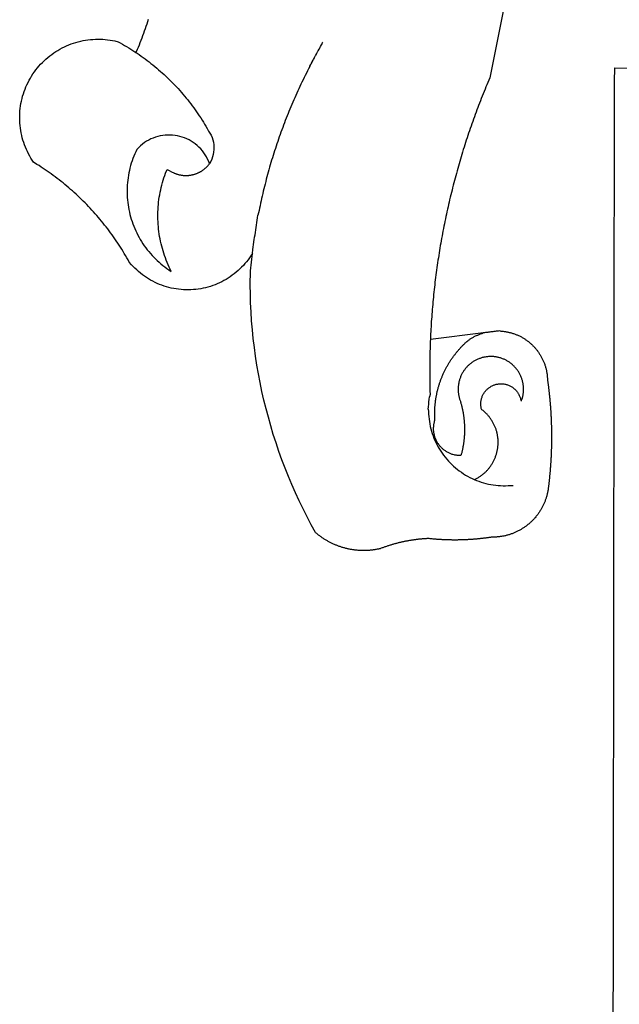
# Model space of a CAD drawing. Extents: x 188194 to 188288, y 1675538 to 1675675.
# Drawn here: x 188217 to 188219, y 1675562 to 1675564 of the extents above; entities that cross this region are included whole.
import ezdxf

# ---------------------------------------------------------------- set-up
doc = ezdxf.new("R2010")
doc.units = 0
doc.header["$MEASUREMENT"] = 0
doc.layers.add('BRAZAO', color=7, linetype='CONTINUOUS')
doc.layers.add('T-DIVIS-EXIS', color=7, linetype='CONTINUOUS')

# ---------------------------------------------------------------- blocks, each defined once
blk = doc.blocks.new('Logo_Prefeitura')
at = {"layer": 'BRAZAO'}
for points in [[(-498.53, 256.9), (-514.83, 175.19), (-515.26, 174.18), (-515.69, 173.17), (-516.11, 172.15), (-516.53, 171.14), (-516.95, 170.12), (-517.36, 169.1), (-517.78, 168.08), (-518.18, 167.06), (-518.59, 166.04), (-518.99, 165.02), (-519.38, 163.99), (-519.78, 162.96), (-520.17, 161.94), (-520.55, 160.91), (-520.93, 159.88), (-521.31, 158.85), (-521.69, 157.81), (-522.06, 156.78), (-522.43, 155.74), (-522.8, 154.71), (-523.16, 153.67), (-523.52, 152.63), (-523.88, 151.59), (-524.23, 150.55), (-524.58, 149.51), (-524.92, 148.46), (-525.27, 147.42), (-525.6, 146.37), (-525.94, 145.33), (-526.27, 144.28), (-526.6, 143.23), (-526.92, 142.18), (-527.24, 141.13), (-527.56, 140.08), (-527.88, 139.02), (-528.19, 137.97), (-528.49, 136.91), (-528.8, 135.86), (-529.1, 134.8), (-529.39, 133.74), (-529.69, 132.68), (-529.98, 131.62), (-530.26, 130.56), (-530.55, 129.5), (-530.82, 128.44), (-531.1, 127.37), (-531.37, 126.31), (-531.64, 125.24), (-531.91, 124.17), (-532.17, 123.11), (-532.43, 122.04), (-532.68, 120.97), (-532.93, 119.9), (-533.18, 118.83), (-533.42, 117.76), (-533.66, 116.68), (-533.9, 115.61), (-534.13, 114.54), (-534.36, 113.46), (-534.59, 112.38), (-534.81, 111.31), (-535.03, 110.23), (-535.24, 109.15), (-535.46, 108.08), (-535.66, 107), (-535.87, 105.92), (-536.07, 104.83), (-536.27, 103.75), (-536.46, 102.67), (-536.65, 101.59), (-536.84, 100.51), (-537.02, 99.42), (-537.2, 98.34), (-537.38, 97.25), (-537.55, 96.17), (-537.72, 95.08), (-537.88, 93.99), (-538.04, 92.91), (-538.2, 91.82), (-538.36, 90.73), (-538.51, 89.64), (-538.65, 88.55), (-538.8, 87.46), (-538.94, 86.37), (-539.07, 85.28), (-539.21, 84.19), (-539.33, 83.1), (-539.46, 82.01), (-539.58, 80.92), (-539.7, 79.82), (-539.81, 78.73), (-539.93, 77.64), (-540.03, 76.54), (-540.14, 75.45), (-540.24, 74.35), (-540.33, 73.26), (-540.43, 72.16), (-540.52, 71.07), (-540.6, 69.97), (-540.68, 68.88), (-540.76, 67.78), (-540.84, 66.68), (-540.91, 65.59), (-540.97, 64.49), (-541.04, 63.39), (-541.1, 62.29), (-541.15, 61.2), (-541.21, 60.1), (-541.25, 58.91)], [(-672.27, 186.46), (-672.08, 186.89), (-671.63, 187.9), (-671.2, 188.91), (-670.77, 189.92), (-670.35, 190.94), (-669.95, 191.96), (-669.55, 192.98), (-669.16, 194.01), (-668.78, 195.04), (-668.41, 196.08), (-668.05, 197.12), (-667.7, 198.16), (-667.36, 199.21), (-667.03, 200.25), (-666.71, 201.3)], [(-620.45, 96.94), (-621.11, 96.02), (-621.73, 95.12), (-622.38, 94.23), (-623.05, 93.36), (-623.76, 92.52), (-624.49, 91.7), (-625.25, 90.9), (-626.03, 90.13), (-626.84, 89.38), (-627.67, 88.66), (-628.53, 87.97), (-629.4, 87.31), (-630.3, 86.68), (-631.22, 86.07), (-632.16, 85.5), (-633.11, 84.96), (-634.09, 84.45), (-635.08, 83.97), (-636.08, 83.52), (-637.1, 83.11), (-638.13, 82.73), (-639.17, 82.38), (-640.23, 82.07), (-641.29, 81.8), (-642.36, 81.55), (-643.44, 81.35), (-644.53, 81.18), (-645.62, 81.04), (-646.71, 80.94), (-647.81, 80.88), (-648.91, 80.85), (-650.01, 80.85), (-651.11, 80.9), (-652.2, 80.98), (-653.3, 81.09), (-654.38, 81.24), (-655.47, 81.43), (-656.54, 81.65), (-657.61, 81.91), (-658.67, 82.2), (-659.72, 82.53), (-660.76, 82.89), (-661.79, 83.28), (-662.8, 83.71), (-663.8, 84.17), (-664.78, 84.66), (-665.75, 85.18), (-666.69, 85.74), (-667.62, 86.33), (-668.53, 86.94), (-669.42, 87.59), (-670.29, 88.26), (-671.14, 88.97), (-671.96, 89.7), (-672.76, 90.45), (-673.53, 91.23), (-674.27, 92.04), (-675.28, 93.22), (-675.82, 94.18), (-676.36, 95.13), (-676.91, 96.08), (-677.47, 97.03), (-678.04, 97.97), (-678.62, 98.91), (-679.21, 99.83), (-679.8, 100.76), (-680.4, 101.68), (-681.02, 102.59), (-681.64, 103.5), (-682.27, 104.4), (-682.9, 105.29), (-683.55, 106.18), (-684.2, 107.07), (-684.86, 107.94), (-685.54, 108.82), (-686.21, 109.68), (-686.9, 110.54), (-687.59, 111.39), (-688.29, 112.24), (-689, 113.08), (-689.72, 113.91), (-690.45, 114.74), (-691.18, 115.56), (-691.92, 116.37), (-692.66, 117.18), (-693.42, 117.97), (-694.18, 118.77), (-694.95, 119.55), (-695.73, 120.33), (-696.51, 121.1), (-697.3, 121.86), (-698.1, 122.62), (-698.9, 123.37), (-699.72, 124.11), (-700.54, 124.84), (-701.36, 125.57), (-702.19, 126.29), (-703.03, 127), (-703.88, 127.7), (-704.73, 128.4), (-705.58, 129.08), (-706.45, 129.76), (-707.32, 130.43), (-708.2, 131.1), (-709.08, 131.75), (-709.97, 132.4), (-710.86, 133.04), (-711.76, 133.67), (-712.67, 134.29), (-713.58, 134.91), (-714.5, 135.51), (-715.42, 136.11), (-716.35, 136.7), (-717.83, 137.61), (-718.44, 138.52), (-719.02, 139.45), (-719.57, 140.4), (-720.09, 141.37), (-720.58, 142.35), (-721.04, 143.35), (-721.47, 144.37), (-721.87, 145.39), (-722.23, 146.43), (-722.56, 147.48), (-722.86, 148.53), (-723.13, 149.6), (-723.36, 150.67), (-723.55, 151.76), (-723.72, 152.84), (-723.84, 153.93), (-723.94, 155.03), (-724, 156.13), (-724.02, 157.23), (-724.01, 158.33), (-723.97, 159.42), (-723.89, 160.52), (-723.78, 161.61), (-723.63, 162.7), (-723.45, 163.79), (-723.23, 164.86), (-722.98, 165.93), (-722.7, 167), (-722.38, 168.05), (-722.04, 169.09), (-721.65, 170.12), (-721.24, 171.14), (-720.79, 172.15), (-720.32, 173.13), (-719.81, 174.11), (-719.27, 175.07), (-718.7, 176.01), (-718.1, 176.93), (-717.48, 177.83), (-716.82, 178.72), (-716.14, 179.58), (-715.43, 180.42), (-714.7, 181.24), (-713.94, 182.03), (-713.15, 182.8), (-712.34, 183.54), (-711.51, 184.26), (-710.66, 184.95), (-709.78, 185.62), (-708.89, 186.26), (-707.97, 186.86), (-707.04, 187.44), (-706.09, 187.99), (-705.12, 188.51), (-704.13, 189), (-703.13, 189.46), (-702.12, 189.89), (-701.09, 190.28), (-700.06, 190.64), (-699.01, 190.97), (-697.95, 191.27), (-696.88, 191.53), (-695.81, 191.76), (-694.72, 191.95), (-693.64, 192.11), (-692.54, 192.24), (-691.45, 192.33), (-690.35, 192.38), (-689.25, 192.41), (-689.25, 192.41), (-688.15, 192.4), (-687.06, 192.35), (-685.96, 192.27), (-684.87, 192.15), (-683.78, 192), (-682.69, 191.82), (-681.62, 191.6), (-680.26, 191.27), (-679.3, 190.75), (-678.34, 190.21), (-677.39, 189.66), (-676.44, 189.1), (-675.5, 188.53), (-674.56, 187.95), (-673.64, 187.36), (-672.72, 186.76), (-672.27, 186.46)], [(-594.91, 180.21), (-594.85, 180.42), (-594.41, 181.19), (-594.34, 181.39), (-593.91, 182.16), (-593.83, 182.36), (-593.4, 183.13), (-593.32, 183.33), (-592.88, 184.1), (-592.8, 184.3), (-592.37, 185.07), (-592.27, 185.26), (-591.84, 186.04), (-591.74, 186.22), (-591.31, 187), (-591.21, 187.18), (-590.78, 187.96), (-590.67, 188.14), (-590.24, 188.92), (-590.12, 189.1), (-589.7, 189.88), (-589.57, 190.04), (-589.28, 190.87), (-589.14, 191.05)], [(-672.27, 186.46), (-671.8, 186.15), (-670.89, 185.53), (-669.99, 184.9), (-669.1, 184.26), (-668.21, 183.62), (-667.33, 182.96), (-666.46, 182.29), (-665.59, 181.61), (-664.73, 180.93), (-663.88, 180.23), (-663.04, 179.53), (-662.2, 178.81), (-661.37, 178.09), (-660.55, 177.36), (-659.74, 176.62), (-658.94, 175.87), (-658.14, 175.11), (-657.35, 174.34), (-656.57, 173.57), (-655.8, 172.78), (-655.04, 171.99), (-654.29, 171.19), (-653.54, 170.38), (-652.81, 169.57), (-652.08, 168.74), (-651.36, 167.91), (-650.65, 167.07), (-649.95, 166.22), (-649.26, 165.37), (-648.58, 164.51), (-647.91, 163.64), (-647.25, 162.76), (-646.59, 161.88), (-645.95, 160.99), (-645.31, 160.09), (-644.69, 159.18), (-644.08, 158.27), (-643.47, 157.35), (-642.88, 156.43), (-642.29, 155.5), (-641.72, 154.56), (-641.16, 153.62), (-640.6, 152.67), (-639.96, 151.53), (-639.37, 150.6), (-638.86, 149.63), (-638.43, 148.62), (-638.09, 147.58), (-637.83, 146.51), (-637.66, 145.42), (-637.59, 144.33), (-637.6, 143.23), (-637.7, 142.13), (-637.89, 141.05), (-638.17, 139.99), (-638.54, 138.95), (-638.99, 137.95), (-639.53, 136.99)], [(-594.91, 180.21), (-595.47, 179.25), (-595.97, 178.27), (-596.46, 177.29), (-596.95, 176.31), (-597.44, 175.32), (-597.92, 174.33), (-598.4, 173.34), (-598.87, 172.35), (-599.34, 171.36), (-599.8, 170.36), (-600.26, 169.36), (-600.72, 168.36), (-601.17, 167.36), (-601.61, 166.35), (-602.05, 165.35), (-602.49, 164.34), (-602.92, 163.33), (-603.35, 162.31), (-603.77, 161.3), (-604.19, 160.28), (-604.6, 159.26), (-605.01, 158.24), (-605.42, 157.22), (-605.82, 156.2), (-606.21, 155.17), (-606.6, 154.14), (-606.99, 153.11), (-607.37, 152.08), (-607.75, 151.05), (-608.12, 150.02), (-608.48, 148.98), (-608.85, 147.94), (-609.2, 146.9), (-609.56, 145.86), (-609.9, 144.82), (-610.25, 143.78), (-610.59, 142.73), (-610.92, 141.68), (-611.25, 140.63), (-611.57, 139.58), (-611.89, 138.53), (-612.21, 137.48), (-612.52, 136.42), (-612.82, 135.37), (-613.12, 134.31), (-613.42, 133.25), (-613.71, 132.19), (-613.99, 131.13), (-614.27, 130.07), (-614.55, 129), (-614.82, 127.94), (-615.09, 126.87), (-615.35, 125.81), (-615.61, 124.74), (-615.86, 123.67), (-616.11, 122.6), (-616.35, 121.52), (-616.59, 120.45), (-616.82, 119.38), (-617.05, 118.3), (-617.27, 117.22), (-617.49, 116.15), (-617.7, 115.07), (-618.06, 114.01)], [(-459.26, 173.55), (-459.25, 179.6)], [(-459.25, 179.6), (-453.42, 179.57)], [(-459.77, -187.86), (-459.26, 173.55)], [(-639.53, 136.99), (-639.92, 138.01), (-640.38, 139.02), (-640.89, 139.99), (-641.45, 140.93), (-642.07, 141.84), (-642.74, 142.71), (-643.46, 143.54), (-644.23, 144.33), (-645.03, 145.07), (-645.89, 145.77), (-646.77, 146.42), (-647.7, 147.01), (-648.66, 147.55), (-649.64, 148.03), (-650.66, 148.46), (-651.69, 148.83), (-652.75, 149.14), (-653.82, 149.38), (-654.9, 149.57), (-655.99, 149.69), (-657.09, 149.75), (-657.09, 149.75), (-658.19, 149.75), (-659.29, 149.68), (-660.38, 149.55), (-661.46, 149.36), (-662.53, 149.1), (-663.58, 148.79), (-664.62, 148.42), (-665.63, 147.98), (-666.61, 147.49), (-667.56, 146.95), (-668.48, 146.35), (-669.37, 145.69), (-670.21, 144.99), (-671.02, 144.24), (-671.92, 143.29), (-672.39, 142.3), (-672.84, 141.3), (-673.25, 140.28), (-673.65, 139.25), (-674.01, 138.22), (-674.35, 137.17), (-674.66, 136.12), (-674.94, 135.05), (-675.2, 133.98), (-675.43, 132.91), (-675.63, 131.83), (-675.8, 130.74), (-675.94, 129.65), (-676.05, 128.56), (-676.14, 127.46), (-676.2, 126.37), (-676.23, 125.27), (-676.23, 124.17), (-676.2, 123.07), (-676.14, 121.97), (-676.05, 120.88), (-675.94, 119.78), (-675.8, 118.69), (-675.63, 117.61), (-675.43, 116.53), (-675.2, 115.45), (-674.95, 114.38), (-674.66, 113.32), (-674.35, 112.26), (-674.01, 111.22), (-673.65, 110.18), (-673.26, 109.16), (-672.84, 108.14), (-672.39, 107.13), (-671.92, 106.14), (-671.43, 105.16), (-670.9, 104.19), (-670.36, 103.24), (-669.79, 102.3), (-669.19, 101.38), (-668.57, 100.47), (-667.93, 99.58), (-667.26, 98.7), (-666.57, 97.85), (-665.86, 97.01), (-665.13, 96.19), (-664.38, 95.39), (-663.6, 94.61), (-662.81, 93.85), (-661.99, 93.11), (-661.16, 92.39), (-660.31, 91.7), (-659.44, 91.02), (-658.56, 90.37), (-657.65, 89.75), (-656.54, 89.02), (-657.03, 90), (-657.5, 90.99), (-657.95, 91.99), (-658.39, 93), (-658.8, 94.02), (-659.19, 95.05), (-659.56, 96.08), (-659.9, 97.13), (-660.23, 98.18), (-660.54, 99.23), (-660.82, 100.29), (-661.09, 101.36), (-661.33, 102.43), (-661.55, 103.51), (-661.74, 104.59), (-661.92, 105.68), (-662.07, 106.77), (-662.2, 107.86), (-662.31, 108.95), (-662.4, 110.05), (-662.46, 111.14), (-662.51, 112.24), (-662.53, 113.34), (-662.52, 114.44), (-662.5, 115.54), (-662.45, 116.64), (-662.38, 117.73), (-662.29, 118.83), (-662.18, 119.92), (-662.04, 121.01), (-661.88, 122.1), (-661.7, 123.19), (-661.5, 124.27), (-661.28, 125.34), (-661.03, 126.41), (-660.77, 127.48), (-660.48, 128.54), (-660.17, 129.59), (-659.84, 130.64), (-659.48, 131.68), (-659.11, 132.72), (-658.43, 134.44), (-658.43, 134.44), (-657.48, 133.9), (-656.49, 133.41), (-655.48, 132.98)], [(-655.48, 132.98), (-655.32, 132.83), (-655.11, 132.74), (-654.89, 132.66), (-654.67, 132.57), (-654.46, 132.49), (-654.24, 132.42), (-654.02, 132.35), (-653.8, 132.28), (-653.57, 132.22), (-653.35, 132.16), (-653.12, 132.1), (-652.9, 132.05), (-652.67, 132), (-652.45, 131.96), (-652.22, 131.92), (-651.99, 131.88), (-651.76, 131.85), (-651.53, 131.82), (-651.3, 131.8), (-651.07, 131.78), (-650.84, 131.76), (-650.61, 131.75), (-650.37, 131.74), (-650.14, 131.74), (-649.91, 131.74), (-649.68, 131.74), (-649.45, 131.75), (-649.22, 131.76), (-648.99, 131.78), (-648.76, 131.8), (-648.53, 131.83), (-648.3, 131.86), (-648.07, 131.89), (-647.84, 131.92), (-647.61, 131.97), (-647.38, 132.01), (-647.16, 132.06), (-646.93, 132.11), (-646.71, 132.17), (-646.48, 132.23), (-646.26, 132.29), (-646.04, 132.36), (-645.82, 132.43), (-645.6, 132.51), (-645.38, 132.59), (-645.17, 132.67), (-644.95, 132.76), (-644.74, 132.85), (-644.53, 132.94), (-644.32, 133.04), (-644.11, 133.14), (-643.9, 133.25), (-643.7, 133.36), (-643.5, 133.47), (-643.3, 133.58), (-643.1, 133.7), (-642.9, 133.83), (-642.71, 133.95), (-642.52, 134.08), (-642.33, 134.22), (-642.14, 134.35), (-641.95, 134.49), (-641.77, 134.64), (-641.59, 134.78), (-641.42, 134.93), (-641.24, 135.08), (-641.07, 135.24), (-640.9, 135.4), (-640.73, 135.56), (-640.57, 135.72), (-640.41, 135.89), (-640.25, 136.06), (-640.1, 136.23), (-639.95, 136.41), (-639.8, 136.58), (-639.53, 136.99)], [(-620.45, 96.94), (-620.23, 98.78), (-620.1, 99.88), (-619.97, 100.97), (-619.84, 102.06), (-619.82, 102.29), (-619.61, 103.13), (-619.46, 104.22), (-619.3, 105.31), (-619.15, 106.4), (-618.99, 107.49), (-618.84, 108.57), (-618.68, 109.66), (-618.53, 110.75), (-618.37, 111.84), (-618.21, 112.92), (-618.06, 114.01)], [(-576.17, -34.79), (-576.51, -34.73), (-576.85, -34.67), (-577.18, -34.61), (-577.52, -34.54), (-577.85, -34.47), (-578.18, -34.4), (-578.51, -34.32), (-578.85, -34.24), (-579.18, -34.15), (-579.51, -34.07), (-579.83, -33.97), (-580.16, -33.88), (-580.49, -33.78), (-580.81, -33.68), (-581.14, -33.57), (-581.46, -33.47), (-581.78, -33.35), (-582.1, -33.24), (-582.42, -33.12), (-582.74, -33), (-583.06, -32.87), (-583.38, -32.75), (-583.69, -32.61), (-584, -32.48), (-584.31, -32.34), (-584.63, -32.2), (-584.93, -32.05), (-585.24, -31.91), (-585.55, -31.76), (-585.85, -31.6), (-586.15, -31.44), (-586.45, -31.28), (-586.75, -31.12), (-587.05, -30.95), (-587.35, -30.78), (-587.64, -30.61), (-587.93, -30.43), (-588.22, -30.25), (-588.51, -30.07), (-588.8, -29.89), (-589.08, -29.7), (-589.36, -29.51), (-589.64, -29.31), (-589.92, -29.12), (-590.2, -28.92), (-590.47, -28.71), (-590.74, -28.51), (-591.01, -28.3), (-591.28, -28.09), (-591.55, -27.87), (-591.81, -27.66), (-592.07, -27.44), (-592.34, -27.2), (-594.25, -23.72), (-596.11, -20.21), (-597.89, -16.67), (-599.62, -13.09), (-601.29, -9.49), (-602.89, -5.86), (-604.43, -2.2), (-605.9, 1.49), (-607.31, 5.2), (-608.65, 8.94), (-609.93, 12.69), (-611.15, 16.47), (-612.29, 20.27), (-613.37, 24.09), (-614.39, 27.93), (-615.33, 31.79), (-616.21, 35.66), (-617.02, 39.55), (-617.77, 43.44), (-618.44, 47.36), (-619.05, 51.28), (-619.58, 55.21), (-620.05, 59.16), (-620.45, 63.1), (-620.79, 67.06), (-621.05, 71.02), (-621.24, 74.99), (-621.36, 78.95), (-621.42, 82.92), (-621.36, 89.33), (-620.45, 96.94)], [(-541.25, 58.91), (-517.64, 61.82)], [(-500.77, 31.37), (-500.65, 31.69), (-500.54, 32.01), (-500.43, 32.34), (-500.34, 32.66), (-500.25, 32.99), (-500.17, 33.33), (-500.1, 33.66), (-500.03, 33.99), (-499.97, 34.33), (-499.92, 34.67), (-499.88, 35.01), (-499.85, 35.34), (-499.82, 35.68), (-499.81, 36.02), (-499.8, 36.37), (-499.8, 36.71), (-499.8, 37.05), (-499.82, 37.39), (-499.84, 37.73), (-499.87, 38.07), (-499.91, 38.41), (-499.96, 38.74), (-500.01, 39.08), (-500.07, 39.42), (-500.14, 39.75), (-500.22, 40.08), (-500.31, 40.41), (-500.4, 40.74), (-500.5, 41.07), (-500.61, 41.39), (-500.72, 41.71), (-500.85, 42.03), (-500.98, 42.34), (-501.12, 42.65), (-501.26, 42.96), (-501.41, 43.27), (-501.57, 43.57), (-501.74, 43.87), (-501.92, 44.16), (-502.1, 44.45), (-502.28, 44.73), (-502.48, 45.01), (-502.68, 45.29), (-502.88, 45.56), (-503.1, 45.83), (-503.32, 46.09), (-503.54, 46.34), (-503.77, 46.59), (-504.01, 46.84), (-504.25, 47.08), (-504.5, 47.31), (-504.75, 47.54), (-505.01, 47.76), (-505.28, 47.98), (-505.55, 48.19), (-505.82, 48.39), (-506.1, 48.59), (-506.38, 48.78), (-506.67, 48.96), (-506.96, 49.14), (-507.26, 49.31), (-507.56, 49.47), (-507.86, 49.62), (-508.17, 49.77), (-508.48, 49.91), (-508.79, 50.05), (-509.11, 50.17), (-509.43, 50.29), (-509.75, 50.41), (-510.07, 50.51), (-510.4, 50.61), (-510.73, 50.69), (-511.06, 50.78), (-511.39, 50.85), (-511.73, 50.91), (-512.06, 50.97), (-512.4, 51.02), (-512.74, 51.06), (-513.08, 51.1), (-513.42, 51.12), (-513.76, 51.14), (-514.1, 51.15), (-514.44, 51.15), (-514.44, 51.15), (-514.78, 51.15), (-515.12, 51.13), (-515.46, 51.11), (-515.8, 51.08), (-516.14, 51.04), (-516.48, 51), (-516.82, 50.94), (-517.15, 50.88), (-517.49, 50.81), (-517.82, 50.74), (-518.15, 50.65), (-518.48, 50.56), (-518.8, 50.46), (-519.13, 50.35), (-519.45, 50.23), (-519.76, 50.11), (-520.08, 49.98), (-520.39, 49.84), (-520.7, 49.7), (-521, 49.54), (-521.31, 49.39), (-521.6, 49.22), (-521.9, 49.05), (-522.19, 48.87), (-522.47, 48.68), (-522.75, 48.49), (-523.03, 48.29), (-523.3, 48.08), (-523.57, 47.87), (-523.83, 47.65), (-524.08, 47.42), (-524.34, 47.19), (-524.58, 46.96), (-524.82, 46.71), (-525.05, 46.47), (-525.28, 46.21), (-525.51, 45.95), (-525.72, 45.69), (-525.93, 45.42), (-526.14, 45.15), (-526.33, 44.87), (-526.52, 44.59), (-526.71, 44.3), (-526.88, 44.01), (-527.05, 43.71), (-527.22, 43.41), (-527.37, 43.11), (-527.52, 42.8), (-527.66, 42.49), (-527.8, 42.18), (-527.93, 41.86), (-528.04, 41.54), (-528.16, 41.22), (-528.26, 40.9), (-528.36, 40.57), (-528.45, 40.24), (-528.53, 39.91), (-528.6, 39.58), (-528.67, 39.24), (-528.73, 38.91), (-528.78, 38.57), (-528.82, 38.23), (-528.85, 37.89), (-528.88, 37.55), (-528.9, 37.21), (-528.91, 36.87), (-528.91, 36.53), (-528.91, 36.19), (-528.89, 35.85), (-528.87, 35.51), (-528.84, 35.17), (-528.8, 34.83), (-528.76, 34.49), (-528.71, 34.16), (-528.65, 33.82), (-528.58, 33.49), (-528.5, 33.15), (-528.41, 32.82), (-528.32, 32.5), (-528.24, 32.24), (-528.14, 31.91), (-528.03, 31.59), (-527.93, 31.26), (-527.84, 30.94), (-527.74, 30.61), (-527.65, 30.28), (-527.56, 29.95), (-527.47, 29.62), (-527.39, 29.29), (-527.3, 28.96), (-527.22, 28.63), (-527.15, 28.3), (-527.07, 27.96), (-527, 27.63), (-526.93, 27.3), (-526.86, 26.96), (-526.8, 26.63), (-526.74, 26.29), (-526.68, 25.96), (-526.62, 25.62), (-526.57, 25.28), (-526.52, 24.95), (-526.47, 24.61), (-526.43, 24.27), (-526.38, 23.93), (-526.34, 23.59), (-526.31, 23.25), (-526.27, 22.92), (-526.24, 22.58), (-526.21, 22.24), (-526.18, 21.9), (-526.16, 21.56), (-526.14, 21.22), (-526.12, 20.88), (-526.11, 20.54), (-526.09, 20.19), (-526.08, 19.85), (-526.07, 19.51), (-526.07, 19.17), (-526.07, 18.83), (-526.07, 18.49), (-526.07, 18.15), (-526.08, 17.81), (-526.08, 17.47), (-526.1, 17.13), (-526.11, 16.79), (-526.13, 16.44), (-526.14, 16.1), (-526.17, 15.77), (-526.19, 15.42), (-526.22, 15.08), (-526.25, 14.75), (-526.28, 14.41), (-526.32, 14.07), (-526.35, 13.73), (-526.4, 13.39), (-526.44, 13.05), (-526.48, 12.71), (-526.53, 12.38), (-526.58, 12.04), (-526.64, 11.7), (-526.69, 11.37), (-526.75, 11.03), (-526.82, 10.69), (-526.88, 10.36), (-526.95, 10.03), (-527.02, 9.69), (-527.09, 9.36), (-527.17, 9.03), (-527.24, 8.69), (-527.32, 8.36), (-527.41, 8.03), (-527.49, 7.7), (-527.58, 7.37), (-527.67, 7.04), (-528.01, 7.04), (-528.36, 7.05), (-528.7, 7.07), (-529.04, 7.1), (-529.37, 7.13), (-529.71, 7.18), (-530.05, 7.24), (-530.38, 7.31), (-530.71, 7.39), (-531.21, 7.52), (-531.53, 7.62), (-531.86, 7.73), (-532.18, 7.85), (-532.49, 7.98), (-532.8, 8.11), (-533.11, 8.26), (-533.42, 8.41), (-533.72, 8.57), (-534.01, 8.75), (-534.3, 8.92), (-534.59, 9.11), (-534.86, 9.31), (-535.14, 9.51), (-535.41, 9.72), (-535.67, 9.94), (-535.92, 10.17), (-536.17, 10.4), (-536.41, 10.64), (-536.65, 10.89), (-536.88, 11.14), (-537.1, 11.4), (-537.31, 11.67), (-537.51, 11.94), (-537.71, 12.22), (-537.9, 12.5), (-538.08, 12.79), (-538.26, 13.09), (-538.42, 13.38), (-538.58, 13.69), (-538.72, 13.99), (-538.86, 14.31), (-538.99, 14.62), (-539.11, 14.94), (-539.23, 15.26), (-539.33, 15.59), (-539.42, 15.92), (-539.5, 16.25), (-539.58, 16.58), (-539.64, 16.91), (-539.7, 17.25), (-539.74, 17.59), (-539.78, 17.93), (-539.81, 18.27), (-539.82, 18.61), (-539.83, 18.95), (-539.83, 19.29), (-539.82, 19.63), (-539.79, 19.97), (-539.76, 20.31), (-539.72, 20.65), (-539.67, 20.98), (-539.61, 21.32), (-539.54, 21.65), (-539.46, 21.99), (-539.37, 22.31), (-539.23, 22.78), (-539.25, 23.12), (-539.27, 23.46), (-539.28, 23.8), (-539.3, 24.14), (-539.31, 24.48), (-539.32, 24.82), (-539.32, 25.16), (-539.33, 25.51), (-539.33, 25.85), (-539.32, 26.19), (-539.32, 26.53), (-539.31, 26.87), (-539.3, 27.21), (-539.29, 27.55), (-539.27, 27.89), (-539.25, 28.23), (-539.23, 28.57), (-539.21, 28.91), (-539.18, 29.25), (-539.15, 29.59), (-539.12, 29.93), (-539.09, 30.27), (-539.05, 30.61), (-539.01, 30.95), (-538.97, 31.29), (-538.92, 31.62), (-538.87, 31.96), (-538.82, 32.3), (-538.77, 32.64), (-538.71, 32.97), (-538.65, 33.31), (-538.59, 33.64), (-538.53, 33.98), (-538.46, 34.31), (-538.39, 34.65), (-538.32, 34.98), (-538.25, 35.31), (-538.17, 35.64), (-538.09, 35.98), (-538.01, 36.31), (-537.92, 36.64), (-537.83, 36.97), (-537.75, 37.3), (-537.65, 37.62), (-537.56, 37.95), (-537.46, 38.28), (-537.36, 38.6), (-537.26, 38.93), (-537.15, 39.25), (-537.04, 39.58), (-536.93, 39.9), (-536.82, 40.22), (-536.7, 40.54), (-536.58, 40.86), (-536.46, 41.18), (-536.34, 41.5), (-536.21, 41.81), (-536.09, 42.13), (-535.95, 42.44), (-535.82, 42.76), (-535.69, 43.07), (-535.55, 43.38), (-535.41, 43.69), (-535.26, 44), (-535.12, 44.31), (-534.97, 44.62), (-534.82, 44.92), (-534.67, 45.23), (-534.51, 45.53), (-534.35, 45.83), (-534.19, 46.14), (-534.03, 46.43), (-533.87, 46.73), (-533.7, 47.03), (-533.53, 47.33), (-533.36, 47.62), (-533.18, 47.91), (-533.01, 48.21), (-532.83, 48.5), (-532.65, 48.78), (-532.46, 49.07), (-532.28, 49.36), (-532.09, 49.64), (-531.9, 49.93), (-531.71, 50.21), (-531.51, 50.49), (-531.32, 50.77), (-531.12, 51.04), (-530.92, 51.32), (-530.71, 51.59), (-530.51, 51.86), (-530.3, 52.13), (-530.09, 52.4), (-529.88, 52.67), (-529.66, 52.94), (-529.45, 53.2), (-529.23, 53.46), (-529.01, 53.72), (-528.79, 53.98), (-528.56, 54.24), (-528.34, 54.49), (-528.11, 54.75), (-527.88, 55), (-527.65, 55.25), (-527.41, 55.49), (-527.18, 55.74), (-526.94, 55.99), (-526.7, 56.23), (-526.46, 56.47), (-526.21, 56.71), (-525.97, 56.94), (-525.72, 57.18), (-525.47, 57.41), (-525.22, 57.64), (-524.97, 57.87), (-524.61, 58.19), (-524.33, 58.39), (-524.05, 58.59), (-523.77, 58.78), (-523.49, 58.96), (-523.2, 59.15), (-522.91, 59.33), (-522.61, 59.5), (-522.32, 59.67), (-522.02, 59.84), (-521.72, 60), (-521.42, 60.15), (-521.11, 60.31), (-520.8, 60.45), (-520.49, 60.6), (-520.18, 60.73), (-519.87, 60.86), (-519.55, 60.99), (-519.23, 61.12), (-518.91, 61.23), (-518.59, 61.35), (-518.27, 61.45), (-517.94, 61.56), (-517.64, 61.82)], [(-517.64, 61.82), (-517.3, 61.86), (-516.97, 61.9), (-516.63, 61.94), (-516.3, 61.98), (-515.96, 62.03), (-515.62, 62.07), (-515.28, 62.11), (-514.95, 62.15), (-514.61, 62.19), (-514.27, 62.23), (-513.93, 62.28), (-513.59, 62.32), (-513.25, 62.36), (-512.92, 62.4), (-512.58, 62.44), (-512.24, 62.48), (-511.9, 62.53), (-511.57, 62.57), (-511.23, 62.61), (-510.9, 62.65), (-510.56, 62.69)], [(-510.56, 62.69), (-510.2, 62.52), (-509.86, 62.5), (-509.52, 62.47), (-509.18, 62.44), (-508.84, 62.4), (-508.5, 62.36), (-508.17, 62.31), (-507.83, 62.26), (-507.49, 62.2), (-507.16, 62.14), (-506.82, 62.07), (-506.49, 62), (-506.16, 61.92), (-505.83, 61.84), (-505.5, 61.75), (-505.17, 61.66), (-504.84, 61.56), (-504.52, 61.46), (-504.2, 61.35), (-503.87, 61.24), (-503.55, 61.12), (-503.24, 61), (-502.92, 60.87), (-502.6, 60.74), (-502.29, 60.6), (-501.98, 60.46), (-501.67, 60.32), (-501.37, 60.16), (-501.07, 60.01), (-500.77, 59.85), (-500.47, 59.68), (-500.17, 59.51), (-499.88, 59.34)], [(-541.25, 58.91), (-541.3, 57.9), (-541.34, 56.8), (-541.38, 55.71), (-541.42, 54.61), (-541.45, 53.51), (-541.48, 52.41), (-541.5, 51.31), (-541.52, 50.21), (-541.54, 49.11), (-541.55, 48.01), (-541.56, 46.91), (-541.56, 45.82), (-541.57, 44.72), (-541.56, 43.62), (-541.56, 42.52), (-541.55, 41.42), (-541.54, 40.32), (-541.52, 39.22), (-541.5, 38.12), (-541.48, 37.02), (-541.45, 35.92), (-541.4, 34.26), (-541.61, 33.18)], [(-499.88, 59.34), (-499.59, 59.16), (-499.3, 58.98), (-499.02, 58.79), (-498.73, 58.6), (-498.45, 58.4), (-498.18, 58.2), (-497.91, 58), (-497.64, 57.79), (-497.37, 57.57), (-497.11, 57.36), (-496.85, 57.14), (-496.59, 56.91), (-496.34, 56.68), (-496.09, 56.45), (-495.84, 56.21), (-495.6, 55.97), (-495.36, 55.73), (-495.13, 55.48), (-494.9, 55.23), (-494.67, 54.98), (-494.45, 54.72), (-494.23, 54.46), (-494.01, 54.19), (-493.8, 53.92), (-493.6, 53.65), (-493.39, 53.38), (-493.2, 53.1), (-493, 52.82), (-492.81, 52.54), (-492.63, 52.25), (-492.45, 51.96), (-492.27, 51.67), (-492.1, 51.38), (-491.93, 51.08), (-491.77, 50.78), (-491.61, 50.48), (-491.46, 50.17), (-491.31, 49.87), (-491.16, 49.56), (-491.02, 49.25), (-490.89, 48.93), (-490.76, 48.62), (-490.63, 48.3), (-490.51, 47.98), (-490.4, 47.66), (-490.29, 47.34), (-490.18, 47.01), (-490.08, 46.69), (-489.99, 46.36), (-489.9, 46.03), (-489.81, 45.7), (-489.73, 45.37), (-489.66, 45.04), (-489.59, 44.7), (-489.52, 44.37), (-489.46, 44.03), (-489.41, 43.7), (-489.36, 43.36), (-489.32, 43.02), (-489.28, 42.68), (-489.24, 42.34), (-489.22, 42), (-489.19, 41.66), (-489.17, 41.32), (-489.16, 40.98), (-489.13, 40.64), (-489.08, 40.3), (-489.04, 39.97), (-488.99, 39.63), (-488.95, 39.29), (-488.9, 38.95), (-488.86, 38.62), (-488.81, 38.28), (-488.77, 37.94), (-488.73, 37.6), (-488.69, 37.26), (-488.64, 36.92), (-488.6, 36.58), (-488.56, 36.25), (-488.53, 35.91), (-488.49, 35.57), (-488.45, 35.23), (-488.41, 34.89), (-488.38, 34.55), (-488.34, 34.21), (-488.3, 33.87), (-488.27, 33.54), (-488.24, 33.2), (-488.2, 32.86), (-488.17, 32.52), (-488.14, 32.18), (-488.11, 31.84), (-488.07, 31.5), (-488.04, 31.16), (-488.01, 30.82), (-487.99, 30.48), (-487.96, 30.14), (-487.93, 29.8), (-487.9, 29.46), (-487.88, 29.12), (-487.85, 28.78), (-487.83, 28.44), (-487.8, 28.1), (-487.78, 27.76), (-487.75, 27.42), (-487.73, 27.08), (-487.71, 26.74), (-487.69, 26.4), (-487.67, 26.06), (-487.65, 25.72), (-487.63, 25.38), (-487.61, 25.04), (-487.59, 24.7), (-487.58, 24.36), (-487.56, 24.02), (-487.54, 23.68), (-487.53, 23.33), (-487.51, 22.99), (-487.5, 22.65), (-487.49, 22.31), (-487.47, 21.97), (-487.46, 21.63), (-487.45, 21.29), (-487.44, 20.95), (-487.43, 20.61), (-487.42, 20.27), (-487.41, 19.93), (-487.4, 19.59), (-487.39, 19.25), (-487.39, 18.9), (-487.38, 18.56), (-487.38, 18.22), (-487.37, 17.88), (-487.37, 17.54), (-487.36, 17.2), (-487.36, 16.86), (-487.36, 16.52), (-487.35, 16.18), (-487.35, 15.84), (-487.35, 15.5), (-487.35, 15.15), (-487.35, 14.81), (-487.36, 14.47), (-487.36, 14.13), (-487.36, 13.79), (-487.36, 13.45), (-487.37, 13.11), (-487.37, 12.77), (-487.38, 12.43), (-487.38, 12.09), (-487.39, 11.74), (-487.4, 11.4), (-487.41, 11.06), (-487.41, 10.72), (-487.42, 10.38), (-487.43, 10.04), (-487.44, 9.7), (-487.46, 9.36), (-487.47, 9.02), (-487.48, 8.68), (-487.49, 8.34), (-487.51, 8), (-487.52, 7.66), (-487.54, 7.31), (-487.55, 6.97), (-487.57, 6.63), (-487.58, 6.29), (-487.6, 5.95), (-487.62, 5.61), (-487.64, 5.27), (-487.66, 4.93), (-487.68, 4.59), (-487.7, 4.25), (-487.72, 3.91), (-487.74, 3.57), (-487.77, 3.23), (-487.79, 2.89), (-487.81, 2.55), (-487.84, 2.21), (-487.86, 1.87), (-487.89, 1.53), (-487.92, 1.19), (-487.94, 0.85), (-487.97, 0.51), (-488, 0.17), (-488.03, -0.17), (-488.06, -0.51), (-488.09, -0.85), (-488.12, -1.19), (-488.15, -1.53), (-488.19, -1.87), (-488.22, -2.21), (-488.25, -2.55), (-488.29, -2.88), (-488.32, -3.22), (-488.36, -3.56), (-488.39, -3.9), (-488.43, -4.24), (-488.47, -4.58), (-488.51, -4.92), (-488.54, -5.26), (-488.58, -5.6), (-488.62, -5.93), (-488.67, -6.27), (-488.71, -6.61), (-488.75, -6.95), (-488.79, -7.29), (-488.84, -7.63), (-488.88, -7.96), (-488.92, -8.24), (-488.97, -8.57), (-489.03, -8.91), (-489.1, -9.24), (-489.17, -9.58), (-489.24, -9.91), (-489.32, -10.24), (-489.41, -10.57), (-489.5, -10.9), (-489.59, -11.23), (-489.69, -11.56), (-489.79, -11.88), (-489.89, -12.2), (-490, -12.53), (-490.12, -12.85), (-490.24, -13.17), (-490.36, -13.49), (-490.49, -13.8), (-490.62, -14.12), (-490.76, -14.43), (-490.9, -14.74), (-491.04, -15.05), (-491.19, -15.35), (-491.35, -15.66), (-491.5, -15.96), (-491.67, -16.26), (-491.83, -16.56), (-492, -16.85), (-492.18, -17.15), (-492.35, -17.44), (-492.54, -17.73), (-492.72, -18.01), (-492.91, -18.3), (-493.1, -18.58), (-493.3, -18.86), (-493.5, -19.13), (-493.71, -19.4), (-493.92, -19.67), (-494.13, -19.94), (-494.34, -20.2)], [(-521.72, -3.58), (-521.32, -3.44), (-521.01, -3.29), (-520.71, -3.13), (-520.41, -2.97), (-520.12, -2.8), (-519.83, -2.62), (-519.54, -2.44), (-519.25, -2.25), (-518.97, -2.06), (-518.69, -1.87), (-518.42, -1.66), (-518.15, -1.46), (-517.88, -1.24), (-517.62, -1.03), (-517.36, -0.81), (-517.1, -0.58), (-516.85, -0.35), (-516.61, -0.11), (-516.36, 0.13), (-516.13, 0.37), (-515.89, 0.62), (-515.67, 0.88), (-515.44, 1.13), (-515.23, 1.4), (-515.01, 1.66), (-514.8, 1.93), (-514.6, 2.21), (-514.4, 2.48), (-514.21, 2.77), (-514.02, 3.05), (-513.84, 3.34), (-513.66, 3.63), (-513.49, 3.93), (-513.33, 4.22), (-513.17, 4.52), (-513.01, 4.83), (-512.86, 5.13), (-512.72, 5.44), (-512.58, 5.76), (-512.45, 6.07), (-512.33, 6.39), (-512.21, 6.71), (-512.09, 7.03), (-511.99, 7.35), (-511.89, 7.68), (-511.79, 8.01), (-511.7, 8.33), (-511.62, 8.66), (-511.54, 9), (-511.47, 9.33), (-511.41, 9.67), (-511.35, 10), (-511.3, 10.34), (-511.25, 10.68), (-511.21, 11.02), (-511.18, 11.36), (-511.15, 11.7), (-511.13, 12.04), (-511.12, 12.38), (-511.11, 12.72), (-511.11, 13.06), (-511.12, 13.4), (-511.13, 13.74), (-511.14, 14.08), (-511.17, 14.42), (-511.2, 14.76), (-511.24, 15.1), (-511.28, 15.44), (-511.33, 15.77), (-511.39, 16.11), (-511.45, 16.45), (-511.52, 16.78), (-511.59, 17.11), (-511.67, 17.44), (-511.76, 17.77), (-511.85, 18.1), (-511.95, 18.43), (-512.06, 18.75), (-512.17, 19.07), (-512.29, 19.39), (-512.41, 19.71), (-512.54, 20.03), (-512.68, 20.34), (-512.82, 20.65), (-512.97, 20.96), (-513.12, 21.26), (-513.28, 21.56), (-513.44, 21.86), (-513.61, 22.16), (-513.78, 22.45), (-513.96, 22.74), (-514.15, 23.03), (-514.34, 23.31), (-514.54, 23.59), (-514.74, 23.86), (-514.95, 24.13), (-515.16, 24.4), (-515.37, 24.67), (-515.6, 24.92), (-515.82, 25.18), (-516.05, 25.43), (-516.29, 25.68), (-516.53, 25.92), (-516.77, 26.16), (-517.02, 26.39), (-517.28, 26.62), (-517.53, 26.84), (-517.8, 27.06), (-518.06, 27.27), (-518.33, 27.48), (-518.53, 27.76), (-518.61, 28.09), (-518.67, 28.42), (-518.73, 28.76), (-518.77, 29.1), (-518.8, 29.44), (-518.82, 29.78), (-518.82, 30.12), (-518.81, 30.46), (-518.79, 30.8), (-518.75, 31.14), (-518.7, 31.48), (-518.64, 31.81), (-518.57, 32.14), (-518.48, 32.47), (-518.38, 32.8), (-518.27, 33.12), (-518.15, 33.44), (-518.02, 33.75), (-517.87, 34.06), (-517.71, 34.36), (-517.54, 34.66), (-517.36, 34.95), (-517.17, 35.23), (-516.97, 35.51), (-516.75, 35.77), (-516.53, 36.03), (-516.3, 36.28), (-516.06, 36.52), (-515.81, 36.75), (-515.55, 36.98), (-515.28, 37.19), (-515.01, 37.39), (-514.72, 37.58), (-514.43, 37.76), (-514.14, 37.93), (-513.84, 38.09), (-513.53, 38.23), (-513.22, 38.37), (-512.9, 38.49), (-512.57, 38.6), (-512.25, 38.7), (-511.92, 38.78), (-511.58, 38.86), (-511.25, 38.92), (-510.91, 38.97), (-510.57, 39), (-510.23, 39.02), (-509.89, 39.03), (-509.89, 39.03), (-509.55, 39.03), (-509.21, 39.01), (-508.87, 38.98), (-508.53, 38.94), (-508.2, 38.88), (-507.86, 38.81), (-507.53, 38.73), (-507.2, 38.64), (-506.88, 38.53), (-506.56, 38.42), (-506.24, 38.29), (-505.93, 38.14), (-505.63, 37.99), (-505.33, 37.83), (-505.04, 37.65), (-504.75, 37.46), (-504.48, 37.27), (-504.21, 37.06), (-503.94, 36.84), (-503.69, 36.61)], [(-503.69, 36.61), (-503.45, 36.37), (-503.21, 36.13), (-502.98, 35.87), (-502.77, 35.61), (-502.56, 35.34), (-502.37, 35.06), (-502.18, 34.77), (-502.01, 34.48), (-501.84, 34.18), (-501.69, 33.87), (-501.55, 33.56), (-501.43, 33.25), (-501.31, 32.92), (-501.21, 32.6), (-501.12, 32.27), (-501.04, 31.94), (-500.97, 31.61), (-500.77, 31.37)], [(-542.27, 27.75), (-542.08, 28.82), (-542.01, 29.91), (-541.91, 31.01), (-541.78, 32.1), (-541.61, 33.18)], [(-542.27, 27.75), (-542.09, 26.62), (-542.05, 25.52), (-541.97, 24.42), (-541.85, 23.33), (-541.7, 22.24), (-541.52, 21.16), (-541.3, 20.08), (-541.04, 19.01), (-540.75, 17.95), (-540.42, 16.9), (-540.06, 15.86), (-539.67, 14.84), (-539.24, 13.82), (-538.79, 12.83), (-538.29, 11.84), (-537.77, 10.88), (-537.22, 9.93), (-536.63, 9), (-536.02, 8.08), (-535.37, 7.19), (-534.7, 6.33), (-534, 5.48), (-533.27, 4.65), (-532.52, 3.86), (-531.74, 3.08), (-530.93, 2.33), (-530.1, 1.61), (-529.25, 0.91), (-528.38, 0.25), (-527.48, -0.39), (-526.57, -1), (-525.63, -1.58), (-524.68, -2.12), (-523.71, -2.64), (-522.73, -3.13), (-521.72, -3.58)], [(-521.72, -3.58), (-520.71, -4), (-519.68, -4.38), (-518.64, -4.74), (-517.58, -5.05), (-516.52, -5.34), (-515.45, -5.59), (-514.37, -5.8), (-513.29, -5.98), (-512.2, -6.12), (-511.11, -6.23), (-510.01, -6.3), (-508.91, -6.34), (-507.81, -6.34), (-506.71, -6.31), (-505.62, -6.24), (-505.62, -6.24), (-504.49, -6.31)], [(-494.34, -20.2), (-494.67, -20.6), (-494.9, -20.85), (-495.13, -21.11), (-495.36, -21.36), (-495.59, -21.6), (-495.83, -21.85), (-496.07, -22.09), (-496.32, -22.32), (-496.56, -22.56), (-496.82, -22.79), (-497.07, -23.02), (-497.33, -23.24), (-497.59, -23.46), (-497.85, -23.68), (-498.12, -23.89), (-498.39, -24.1), (-498.66, -24.3), (-498.93, -24.51), (-499.21, -24.7), (-499.49, -24.9), (-499.78, -25.09), (-500.06, -25.28), (-500.35, -25.46), (-500.64, -25.64), (-500.93, -25.81), (-501.23, -25.98), (-501.52, -26.15), (-501.82, -26.31), (-502.13, -26.47), (-502.43, -26.62), (-502.74, -26.77), (-503.04, -26.92), (-503.35, -27.06), (-503.67, -27.2), (-503.98, -27.33), (-504.3, -27.46), (-504.61, -27.59), (-504.93, -27.71), (-505.25, -27.82), (-505.57, -27.93), (-505.9, -28.04), (-506.22, -28.14), (-506.55, -28.24), (-506.88, -28.34), (-507.21, -28.42), (-507.54, -28.51), (-507.87, -28.59), (-508.2, -28.67), (-508.53, -28.74), (-508.87, -28.8), (-509.2, -28.87), (-509.54, -28.92), (-509.88, -28.98), (-510.21, -29.02), (-510.55, -29.07), (-510.89, -29.11), (-511.23, -29.14), (-511.57, -29.17), (-511.91, -29.2), (-512.25, -29.22), (-512.59, -29.23), (-512.93, -29.25), (-513.27, -29.25), (-513.61, -29.25), (-513.89, -29.25), (-513.89, -29.25), (-514.23, -29.3), (-514.56, -29.35), (-514.9, -29.4), (-515.24, -29.45), (-515.58, -29.5), (-515.91, -29.54), (-516.25, -29.59), (-516.59, -29.63), (-516.93, -29.68), (-517.27, -29.72), (-517.61, -29.76), (-517.94, -29.8), (-518.28, -29.84), (-518.62, -29.88), (-518.96, -29.91), (-519.3, -29.95), (-519.64, -29.98), (-519.98, -30.01), (-520.32, -30.05), (-520.66, -30.08), (-521, -30.11), (-521.34, -30.14), (-521.68, -30.17), (-522.02, -30.19), (-522.36, -30.22), (-522.7, -30.24), (-523.04, -30.27), (-523.38, -30.29), (-523.72, -30.31), (-524.06, -30.33), (-524.4, -30.35), (-524.74, -30.37), (-525.08, -30.38), (-525.42, -30.4), (-525.76, -30.42), (-526.1, -30.43), (-526.44, -30.44), (-526.78, -30.45), (-527.12, -30.47), (-527.46, -30.47), (-527.8, -30.48), (-528.14, -30.49), (-528.49, -30.5), (-528.83, -30.5), (-529.17, -30.51), (-529.51, -30.51), (-529.85, -30.51), (-530.19, -30.51), (-530.53, -30.51), (-530.87, -30.51), (-531.21, -30.51), (-531.55, -30.51), (-531.89, -30.5), (-532.24, -30.5), (-532.58, -30.49), (-532.92, -30.48), (-533.26, -30.47), (-533.6, -30.47), (-533.94, -30.45), (-534.28, -30.44), (-534.62, -30.43), (-534.96, -30.42), (-535.3, -30.4), (-535.64, -30.38), (-535.98, -30.37), (-536.32, -30.35), (-536.66, -30.33), (-537, -30.31), (-537.35, -30.29), (-537.69, -30.27), (-538.03, -30.24), (-538.37, -30.22), (-538.71, -30.19), (-539.05, -30.17), (-539.39, -30.14), (-539.72, -30.11), (-540.06, -30.08), (-540.4, -30.05), (-540.74, -30.01), (-541.08, -29.98), (-541.42, -29.95), (-541.76, -29.91), (-542.15, -29.87), (-542.15, -29.87), (-542.49, -29.89), (-542.83, -29.9), (-543.17, -29.92), (-543.51, -29.94), (-543.85, -29.97), (-544.19, -29.99), (-544.53, -30.02), (-544.87, -30.05), (-545.21, -30.08), (-545.55, -30.11), (-545.89, -30.14), (-546.23, -30.18), (-546.56, -30.21), (-546.9, -30.25), (-547.24, -30.29), (-547.58, -30.33), (-547.92, -30.38), (-548.26, -30.42), (-548.59, -30.47), (-548.93, -30.52), (-549.27, -30.57), (-549.61, -30.62), (-549.94, -30.67), (-550.28, -30.73), (-550.62, -30.78), (-550.95, -30.84), (-551.29, -30.9), (-551.62, -30.96), (-551.96, -31.03), (-552.29, -31.09), (-552.63, -31.16), (-552.96, -31.23), (-553.29, -31.3), (-553.63, -31.37), (-553.96, -31.45), (-554.29, -31.52), (-554.62, -31.6), (-554.96, -31.68), (-555.29, -31.76), (-555.62, -31.84), (-555.95, -31.92), (-556.28, -32.01), (-556.61, -32.09), (-556.94, -32.18), (-557.27, -32.27), (-557.6, -32.37), (-557.92, -32.46), (-558.25, -32.55), (-558.58, -32.65), (-558.9, -32.75), (-559.23, -32.85), (-559.56, -32.95), (-559.88, -33.05), (-560.21, -33.16), (-560.53, -33.26), (-560.85, -33.37), (-561.18, -33.48), (-561.5, -33.59), (-561.82, -33.71), (-562.14, -33.82), (-562.46, -33.94), (-562.78, -34.06), (-563.1, -34.18), (-563.42, -34.3), (-563.64, -34.38), (-563.98, -34.46), (-564.31, -34.53), (-564.64, -34.6), (-564.98, -34.66), (-565.32, -34.72), (-565.65, -34.78), (-565.99, -34.83), (-566.33, -34.88), (-566.66, -34.93), (-567, -34.97), (-567.34, -35.01), (-567.68, -35.05), (-568.02, -35.08), (-568.36, -35.11), (-568.7, -35.13), (-569.04, -35.16), (-569.38, -35.17), (-569.72, -35.19), (-570.06, -35.2), (-570.4, -35.21), (-570.74, -35.21), (-571.08, -35.21), (-571.42, -35.21), (-571.76, -35.2), (-572.11, -35.19), (-572.45, -35.18), (-572.79, -35.16), (-573.13, -35.14), (-573.47, -35.11), (-573.81, -35.08), (-574.15, -35.05), (-574.49, -35.02), (-574.82, -34.98), (-575.16, -34.94), (-575.5, -34.89), (-575.84, -34.84), (-576.17, -34.79)], [(-453.52, -528.75), (-454.78, -520.93), (-455.95, -512.76), (-456.98, -504.59), (-457.86, -496.39), (-458.6, -488.18), (-459.19, -479.96), (-459.65, -471.73), (-459.96, -463.49), (-460.15, -449.73), (-459.77, -187.86)]]:
    blk.add_lwpolyline(points, dxfattribs=at)

msp = doc.modelspace()

# ---------------------------------------------------------------- block references
at = {"layer": 'T-DIVIS-EXIS', "linetype": 'Continuous', "xscale": 0.004972753464244306, "yscale": 0.004972753580659628, "zscale": 0.00497275349820734}
msp.add_blockref('Logo_Prefeitura', (188220.8729, 1675563.0613), dxfattribs=at)

doc.saveas('drawing.dxf')
